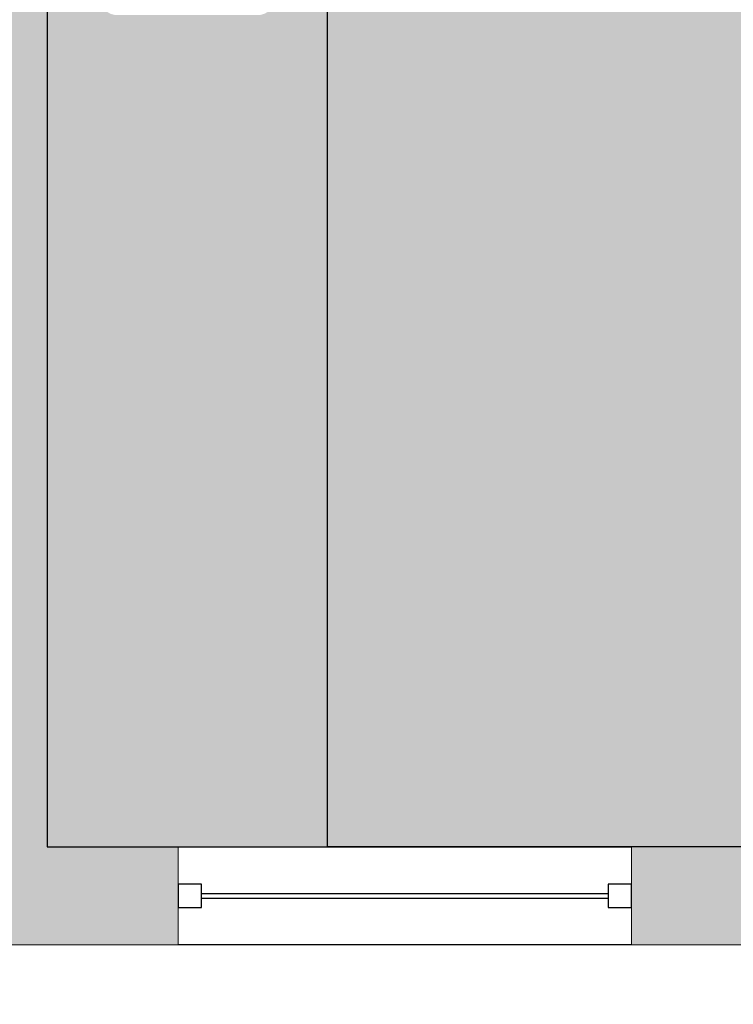
# Model space of a CAD drawing. Units: millimetres. Extents: x -38 to 123, y -6 to 154.
# Drawn here: x 120 to 122, y 19 to 21 of the extents above; entities that cross this region are included whole.
import ezdxf

# ---------------------------------------------------------------- set-up
doc = ezdxf.new("R2010")
doc.units = ezdxf.units.MM
doc.header["$LTSCALE"] = 0.5
doc.layers.add('GUIAS', color=1, linetype='Continuous')
doc.layers.add('LAYOUT', color=7, linetype='Continuous')
doc.layers.add('v05', color=5, linetype='Continuous', lineweight=5)

msp = doc.modelspace()

# ---------------------------------------------------------------- hatches: boundary and pattern name
at = {"layer": 'LAYOUT'}
h = msp.add_hatch(color=252, dxfattribs=at)
h.dxf.hatch_style = 1
h.paths.add_polyline_path([(110.6574, 26.01), (110.8074, 26.01), (110.8074, 22.92), (117.1374, 22.92), (117.1374, 22.77), (110.6574, 22.77)])
h.paths.add_polyline_path([(120.0674, 23.32), (120.0674, 19.38), (120.5574, 19.38), (120.5574, 19.59), (120.2774, 19.59), (120.2774, 23.32)])
h.paths.add_polyline_path([(121.5274, 19.38), (121.8374, 19.38), (121.8374, 19.59), (121.5274, 19.59)])
h.paths.add_polyline_path([(121.9174, 25.82), (121.9174, 26.03), (123.2724, 26.03), (123.2724, 19.38), (122.8074, 19.38), (122.8074, 19.59), (123.0874, 19.59), (123.0874, 25.82)])
h.paths.add_polyline_path([(120.8574, 26.03), (120.8574, 25.82), (120.2774, 25.82), (120.2774, 25.22), (120.0674, 25.22), (120.0674, 26.03)])
h = msp.add_hatch(color=254, dxfattribs=at)
h.dxf.hatch_style = 1
h.paths.add_polyline_path([(120.8774, 23.12), (120.6774, 23.32), (120.6774, 25.82), (120.2774, 25.82), (120.2774, 25.22), (120.3724, 25.22), (120.3724, 23.32), (120.2774, 23.32), (120.2774, 19.59), (120.5574, 19.59), (120.8774, 19.59)])
h.paths.add_polyline_path([(120.7274, 21.8951, -0.414214), (120.7649, 21.8576), (120.7649, 21.4077, -0.414214), (120.7274, 21.3702), (120.4274, 21.3702, -0.414214), (120.39, 21.4077), (120.39, 21.8576, -0.414214), (120.4274, 21.8951)], flags=16)
h.paths.add_polyline_path([(120.4274, 22.1951, -0.414214), (120.39, 22.2326), (120.39, 22.6825, -0.414214), (120.4274, 22.72), (120.7274, 22.72, -0.414214), (120.7649, 22.6825), (120.7649, 22.2326, -0.414214), (120.7274, 22.1951)], flags=16)
h.paths.add_polyline_path([(120.6149, 21.6327, -1), (120.5399, 21.6327, -1)], flags=0)
h.paths.add_polyline_path([(120.5399, 22.4576, -1), (120.6149, 22.4576, -1)], flags=0)
at = {"layer": 'LAYOUT', "true_color": 0xededed}
h = msp.add_hatch(color=7, dxfattribs=at)
h.dxf.hatch_style = 1
h.paths.add_polyline_path([(120.6774, 25.82), (120.8574, 25.82), (120.8574, 24.76), (120.8874, 24.76), (120.8874, 25.82), (122.3874, 25.82), (122.3874, 21.3603), (122.2789, 21.3603), (122.2789, 20.5326), (122.3874, 20.5326), (122.3874, 19.59), (120.8774, 19.59), (120.8774, 23.12), (120.6774, 23.32)])

# ---------------------------------------------------------------- linework, layer by layer
for p, q in [((120.5574, 19.59), (121.5274, 19.59)), ((121.5274, 19.38), (120.5574, 19.38))]:
    msp.add_line(p, q)
at = {"color": 30}
for p, q in [((120.6074, 19.49), (121.4774, 19.49)), ((120.6074, 19.48), (121.4774, 19.48))]:
    msp.add_line(p, q, dxfattribs=at)
for points in [[(120.5574, 19.46), (120.6074, 19.46), (120.6074, 19.51), (120.5574, 19.51)], [(121.4774, 19.46), (121.5274, 19.46), (121.5274, 19.51), (121.4774, 19.51)]]:
    msp.add_lwpolyline(points, close=True)
at = {"layer": 'GUIAS', "flags": 128}
msp.add_lwpolyline([(67.7298, 136.802, -0.000009), (94.1339, 145.0148, -0.000694), (95.0849, 145.3091, -0.000129), (100.1864, 146.8788)], format="xyb", dxfattribs=at)
at = {"layer": 'LAYOUT'}
for points in [[(120.6774, 25.82), (120.2774, 25.82), (120.2774, 25.22), (120.3724, 25.22), (120.3724, 23.32), (120.2774, 23.32), (120.2774, 19.59), (120.8774, 19.59), (120.8774, 23.12), (120.6774, 23.32), (120.6774, 25.82)], [(120.6774, 25.82), (120.8574, 25.82), (120.8574, 24.76), (120.8874, 24.76), (120.8874, 25.82), (122.3874, 25.82), (122.3874, 21.3603), (122.2789, 21.3603), (122.2789, 20.5326), (122.3874, 20.5326), (122.3874, 19.59), (120.8774, 19.59), (120.8774, 23.12), (120.6774, 23.32), (120.6774, 25.82)]]:
    msp.add_lwpolyline(points, dxfattribs=at)
at = {"layer": 'v05'}
for points in [[(120.0674, 23.32), (120.0674, 19.38), (120.5574, 19.38), (120.5574, 19.59), (120.2774, 19.59), (120.2774, 23.32)], [(121.5274, 19.38), (121.8374, 19.38), (121.8374, 19.59), (121.5274, 19.59)]]:
    msp.add_lwpolyline(points, close=True, dxfattribs=at)

doc.saveas('drawing.dxf')
